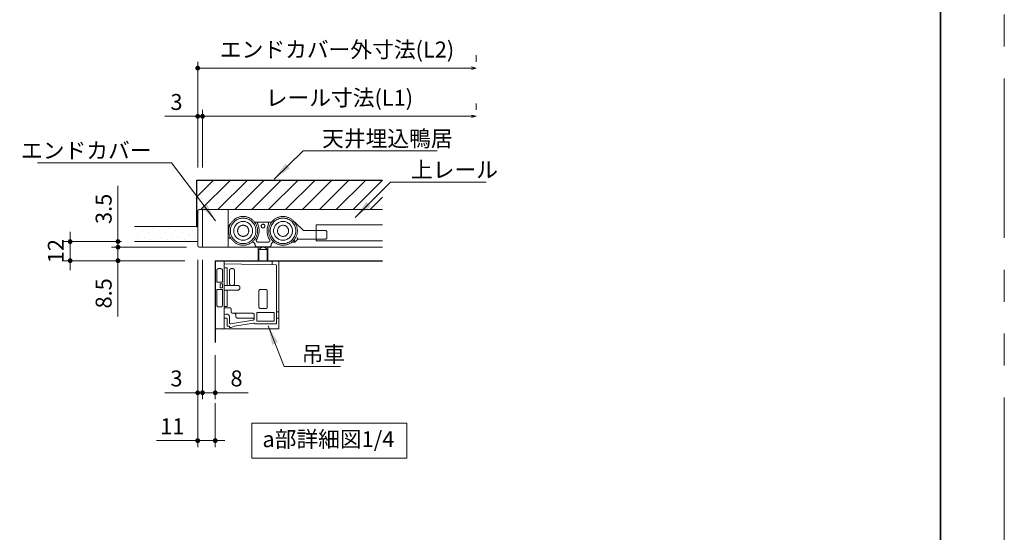
# Model space of a CAD drawing. Extents: x -60839 to -58227, y 2022 to 3236.
# Drawn here: x -59764 to -59146, y 2450 to 2772 of the extents above; entities that cross this region are included whole.
import ezdxf

# ---------------------------------------------------------------- set-up
doc = ezdxf.new("R2010")
doc.units = 0
doc.header["$LTSCALE"] = 80
doc.header["$MEASUREMENT"] = 0
doc.linetypes.add('HIDDEN', pattern=[0.375, 0.25, -0.125])
doc.linetypes.add('PHANTOM', pattern=[2.5, 1.25, -0.25, 0.25, -0.25, 0.25, -0.25])
doc.layers.get('0').update_dxf_attribs({"linetype": 'CONTINUOUS'})
doc.layers.get('DEFPOINTS').update_dxf_attribs({"linetype": 'CONTINUOUS'})
for name, color, linetype, lineweight in [('ハッチング', 6, 'CONTINUOUS', 9), ('図面枠', 7, 'CONTINUOUS', 35), ('寸法線', 3, 'CONTINUOUS', 13), ('点線(水)', 4, 'HIDDEN', 9), ('線(水)', 4, 'CONTINUOUS', 9), ('線(白)', 7, 'CONTINUOUS', 30), ('線(黄)', 2, 'CONTINUOUS', 15)]:
    doc.layers.add(name, color=color, linetype=linetype, lineweight=lineweight)
doc.layers.add('陰線', color=4, linetype='PHANTOM', lineweight=9, plot=False)
doc.styles.add('1／4', font='MS Gothic.ttf', dxfattribs={"height": 14})
doc.styles.add('sanwa1', font='romans.shx', dxfattribs={"height": 10, "bigfont": 'extfont2.shx'})
doc.dimstyles.new('1／4$7', dxfattribs={"dimtxt": 14, "dimasz": 12, "dimexe": 4, "dimexo": 4, "dimgap": 2.8, "dimtad": 1, "dimdsep": 46, "dimtxsty": '1／4', "dimblk": 'DOT', "dimcen": 0, "dimclrd": 3, "dimclre": 3, "dimclrt": 2, "dimadec": 0, "dimazin": 0, "dimtfac": 1, "dimtix": 1, "dimtmove": 0, "dimatfit": 3, "dimfxl": 1, "dimtfill": 1, "dimtolj": 1, "dimtzin": 0, "dimlwd": 9, "dimlwe": 9, "dimarcsym": 0})
doc.dimstyles.new('sanwa1', dxfattribs={"dimscale": 0.05, "dimtxt": 10, "dimasz": 45, "dimexe": 20, "dimexo": 20, "dimgap": 30, "dimtad": 1, "dimdsep": 46, "dimtxsty": 'sanwa1', "dimblk1": 'DOT', "dimblk2": 'DOT', "dimsah": 1, "dimcen": 0.15, "dimclrd": 256, "dimclre": 256, "dimclrt": 256, "dimadec": 0, "dimazin": 0, "dimtfac": 1, "dimtix": 1, "dimtmove": 0, "dimatfit": 0, "dimldrblk": 'DOT', "dimfxl": 1, "dimtolj": 1, "dimtzin": 0, "dimlwd": 13, "dimlwe": 13, "dimarcsym": 1})

# ---------------------------------------------------------------- blocks, each defined once
blk = doc.blocks.new('HRyoko')
at = {"layer": '点線(水)', "linetype": 'HIDDEN', "ltscale": 5}
for p, q in [((74.33, 241.17), (76.13, 242.96)), ((74.33, 234.86), (74.33, 241.17)), ((90.96, 243.86), (101.71, 243.86)), ((115.96, 243.86), (116.33, 243.86)), ((116.33, 243.86), (121.63, 238.56)), ((121.63, 238.56), (135.33, 238.56)), ((136.33, 237.56), (136.33, 234.16)), ((75.33, 233.86), (76.04, 233.86)), ((99.61, 231.36), (93.05, 231.36)), ((114.49, 231.36), (116.33, 231.36)), ((116.33, 231.36), (118.13, 233.16)), ((118.13, 233.16), (135.33, 233.16)), ((100.33, 228.36), (92.33, 228.36)), ((93.33, 228.36), (99.33, 228.36)), ((66.33, 219.65), (102.03, 219.65)), ((66.33, 219.65), (66.33, 176.85)), ((71.83, 219.65), (71.83, 176.85)), ((71.83, 217.67), (104.24, 217.11)), ((102.03, 219.65), (102.03, 217.14)), ((104.73, 216.61), (104.73, 180.15)), ((67.33, 213.65), (67.33, 206.15)), ((68.33, 214.65), (69.83, 214.65)), ((70.83, 213.65), (70.83, 206.15)), ((71.83, 215.15), (73.83, 215.15)), ((73.83, 204.15), (73.83, 215.15)), ((75.33, 213.65), (75.33, 205.15)), ((77.33, 214.65), (76.33, 214.65)), ((78.33, 205.15), (78.33, 213.65)), ((70.83, 206.15), (67.33, 206.15)), ((70.83, 205.15), (69.33, 205.15)), ((69.33, 205.15), (69.33, 202.65)), ((70.83, 202.65), (70.83, 205.15)), ((70.83, 205.15), (70.83, 204.15)), ((71.83, 204.15), (80.33, 204.15)), ((76.33, 204.15), (77.33, 204.15)), ((67.33, 201.65), (67.33, 191.65)), ((67.33, 201.65), (70.83, 201.65)), ((69.33, 202.65), (70.83, 202.65)), ((70.83, 201.65), (70.83, 191.65)), ((71.83, 201.15), (80.33, 201.15)), ((73.83, 190.95), (73.83, 201.15)), ((68.33, 190.65), (69.83, 190.65)), ((71.83, 190.95), (73.83, 190.95)), ((71.83, 190.15), (75.33, 190.15)), ((71.83, 185.87), (72.9, 186.1)), ((76.33, 189.15), (76.33, 187.65)), ((77.33, 186.65), (89.83, 186.65)), ((77.33, 186.65), (78.33, 186.65)), ((79.33, 185.65), (79.33, 184.65)), ((90.83, 183.32), (90.83, 185.65)), ((71.83, 183.65), (73.33, 183.65)), ((73.83, 183.15), (73.83, 178.55)), ((75.33, 184.15), (75.33, 180.52)), ((75.91, 180.02), (90, 182.33)), ((78.33, 178.6), (90.42, 180.58)), ((80.33, 183.65), (89.83, 183.65)), ((80.33, 183.65), (89.83, 183.65)), ((104.73, 180.15), (91.33, 180.15)), ((66.33, 176.85), (71.83, 176.85)), ((73.83, 178.55), (75.33, 178.55)), ((75.33, 178.55), (75.33, 177.85)), ((75.33, 177.85), (76.33, 177.85)), ((78.33, 178.6), (76.33, 177.85))]:
    blk.add_line(p, q, dxfattribs=at)
at = {"layer": '点線(水)', "linetype": 'ByBlock', "ltscale": 5}
for p, q in [((93.33, 228.36), (93.33, 219.65)), ((93.74, 226.56), (98.93, 226.56)), ((93.74, 226.56), (93.74, 219.65)), ((98.93, 226.56), (98.93, 219.65)), ((99.33, 228.36), (99.33, 219.65))]:
    blk.add_line(p, q, dxfattribs=at)
at = {"layer": '点線(水)', "linetype": 'HIDDEN', "ltscale": 5, "flags": 128}
for points in [[(116.33, 243.86), (116.33, 243.84), (116.3, 243.78), (116.26, 243.69), (116.21, 243.56), (116.2, 243.53)], [(116.33, 231.36), (116.33, 231.37), (116.31, 231.42), (116.28, 231.49), (116.24, 231.59), (116.19, 231.71), (116.13, 231.86), (116.06, 232.02), (115.99, 232.18), (115.92, 232.36)], [(118.13, 233.16), (118.13, 233.18), (118.1, 233.23), (118.06, 233.33), (118.01, 233.45), (117.95, 233.6), (117.88, 233.77), (117.8, 233.96), (117.72, 234.16)]]:
    blk.add_lwpolyline(points, dxfattribs=at)
at = {"layer": '点線(水)', "linetype": 'HIDDEN', "ltscale": 5}
blk.add_lwpolyline([(93.73, 200.65, -0.414214), (94.73, 201.65), (97.93, 201.65, -0.414214), (98.93, 200.65), (98.93, 190.65, -0.414214), (97.93, 189.65), (94.73, 189.65, -0.414214), (93.73, 190.65)], format="xyb", close=True, dxfattribs=at)
blk.add_lwpolyline([(92.33, 181.65), (92.33, 187.15), (103.23, 187.15), (103.23, 181.65)], close=True, dxfattribs=at)
blk.add_lwpolyline([(104.73, 187.65), (105.73, 187.65, -0.414214), (106.23, 187.15), (106.23, 184.15, -0.414214), (105.73, 183.65), (104.73, 183.65)], format="xyb", dxfattribs=at)
for centre, radius in [((83.83, 238.36), 9), ((108.83, 238.36), 9), ((83.83, 238.36), 8), ((83.83, 238.36), 5.9), ((83.83, 238.36), 3.5), ((108.83, 238.36), 8), ((108.83, 238.36), 5.9), ((108.83, 238.36), 3.5)]:
    blk.add_circle(centre, radius, dxfattribs=at)
at = {"layer": '点線(水)', "color": 4, "linetype": 'HIDDEN', "lineweight": 15, "ltscale": 5}
blk.add_circle((96.33, 241.36), 1.17, dxfattribs=at)
at = {"layer": '点線(水)', "linetype": 'HIDDEN', "ltscale": 5}
for centre, radius, start, end in [((83.83, 238.36), 10, 326.94447, 24.14778), ((93.87, 242.86), 1, 90, 204.14807), ((98.8, 242.86), 1, 335.85193, 90), ((108.83, 238.36), 10, 155.85222, 213.05553), ((75.33, 234.86), 1, 180, 270), ((135.33, 237.56), 1, 0, 90), ((89.33, 229.36), 2, 0, 85.7017), ((92.33, 229.36), 1, 180, 270), ((93.05, 232.36), 1, 146.94082, 270), ((99.61, 232.36), 1, 270, 33.05918), ((100.33, 229.36), 1, 270, 0), ((103.33, 229.36), 2, 94.2983, 180), ((135.33, 234.16), 1, 270, 0), ((104.23, 216.61), 0.5, 0, 89), ((68.33, 213.65), 1, 90, 180), ((69.83, 213.65), 1, 0, 90), ((76.33, 213.65), 1, 90, 180), ((77.33, 213.65), 1, 0, 90), ((76.33, 205.15), 1, 180, 270), ((77.33, 205.15), 1, 270, 0), ((80.33, 202.65), 1.5, 270, 90), ((68.33, 191.65), 1, 180, 270), ((69.83, 191.65), 1, 270, 0), ((73.33, 184.15), 2, 0, 102.5), ((75.33, 189.15), 1, 0, 90), ((77.33, 187.65), 1, 180, 270), ((78.33, 185.65), 1, 0, 90), ((89.83, 185.65), 1, 0, 90), ((73.33, 183.15), 0.5, 0, 90), ((75.83, 180.52), 0.5, 180, 279.32), ((80.33, 184.65), 1, 180, 270), ((89.83, 182.65), 1, 19.67418, 90), ((89.83, 183.32), 1, 279.32, 0), ((90.51, 180.09), 0.5, 34.0931, 99.32), ((91.33, 180.65), 0.5, 214.0931, 270)]:
    blk.add_arc(centre, radius, start, end, dxfattribs=at)
at = {"layer": '点線(水)', "linetype": 'ByBlock', "ltscale": 5}
blk.add_arc((96.33, 225.06), 3, 30, 150, dxfattribs=at)
blk = doc.blocks.new('_DOT')
at = {"color": 0, "linetype": 'ByBlock'}
blk.add_line((-0.5, 0), (-1, 0), dxfattribs=at)
at = {"color": 0, "linetype": 'ByBlock', "const_width": 0.5}
blk.add_lwpolyline([(-0.25, 0, 1), (0.25, 0, 1)], format="xyb", close=True, dxfattribs=at)
blk = doc.blocks.new('*D161')
at = {"layer": 'DEFPOINTS', "color": 0, "ltscale": 3, "transparency": 16777216}
for p in [(-59648.86, 2629.08), (-59640.86, 2569.36), (-59640.86, 2537.78)]:
    blk.add_point(p, dxfattribs=at)
at = {"layer": '寸法線', "ltscale": 3, "transparency": 16777216}
for p, q in [((-59648.86, 2621.08), (-59648.86, 2533.78)), ((-59640.86, 2561.36), (-59640.86, 2533.78)), ((-59651.86, 2537.78), (-59654.86, 2537.78)), ((-59648.86, 2537.78), (-59640.86, 2537.78)), ((-59637.86, 2537.78), (-59620.19, 2537.78))]:
    blk.add_line(p, q, dxfattribs=at)
at = {"layer": '寸法線', "ltscale": 3, "transparency": 16777216, "xscale": 3, "yscale": 3, "zscale": 3}
blk.add_blockref('_DOT', (-59648.86, 2537.78), dxfattribs=at)
at = {"layer": '寸法線', "ltscale": 3, "transparency": 16777216, "xscale": 3, "yscale": 3, "zscale": 3, "rotation": 180}
blk.add_blockref('_DOT', (-59640.86, 2537.78), dxfattribs=at)
at = {"layer": '寸法線', "ltscale": 3, "transparency": 16777216, "insert": (-59627.53, 2546.78), "char_height": 10, "attachment_point": 5, "style": 'sanwa1'}
blk.add_mtext('\\A1;8', dxfattribs=at)
blk = doc.blocks.new('*D162')
at = {"layer": 'DEFPOINTS', "color": 0, "ltscale": 3, "transparency": 16777216}
for p in [(-59651.86, 2629.05), (-59648.86, 2629.08), (-59651.86, 2537.78)]:
    blk.add_point(p, dxfattribs=at)
at = {"layer": '寸法線', "ltscale": 3, "transparency": 16777216}
for p, q in [((-59651.86, 2621.05), (-59651.86, 2533.78)), ((-59648.86, 2621.08), (-59648.86, 2533.78)), ((-59654.86, 2537.78), (-59672.52, 2537.78)), ((-59648.86, 2537.78), (-59651.86, 2537.78)), ((-59645.86, 2537.78), (-59642.86, 2537.78))]:
    blk.add_line(p, q, dxfattribs=at)
at = {"layer": '寸法線', "ltscale": 3, "transparency": 16777216, "xscale": 3, "yscale": 3, "zscale": 3}
blk.add_blockref('_DOT', (-59651.86, 2537.78), dxfattribs=at)
at = {"layer": '寸法線', "ltscale": 3, "transparency": 16777216, "xscale": 3, "yscale": 3, "zscale": 3, "rotation": 180}
blk.add_blockref('_DOT', (-59648.86, 2537.78), dxfattribs=at)
at = {"layer": '寸法線', "ltscale": 3, "transparency": 16777216, "insert": (-59665.19, 2546.78), "char_height": 10, "attachment_point": 5, "style": 'sanwa1'}
blk.add_mtext('\\A1;3', dxfattribs=at)
blk = doc.blocks.new('*D163')
at = {"layer": 'DEFPOINTS', "color": 0, "ltscale": 3, "transparency": 16777216}
for p in [(-59691.59, 2632.58), (-59731.86, 2620.58), (-59651.86, 2620.58)]:
    blk.add_point(p, dxfattribs=at)
at = {"layer": '寸法線', "ltscale": 3, "transparency": 16777216}
for p, q in [((-59731.86, 2635.58), (-59731.86, 2638.58)), ((-59699.59, 2632.58), (-59735.86, 2632.58)), ((-59731.86, 2632.58), (-59731.86, 2620.58)), ((-59659.86, 2620.58), (-59735.86, 2620.58)), ((-59731.86, 2617.58), (-59731.86, 2614.58))]:
    blk.add_line(p, q, dxfattribs=at)
at = {"layer": '寸法線', "ltscale": 3, "transparency": 16777216, "xscale": 3, "yscale": 3, "zscale": 3}
for p, rotation in [((-59731.86, 2632.58), 270), ((-59731.86, 2620.58), 90)]:
    blk.add_blockref('_DOT', p, dxfattribs=dict(at, rotation=rotation))
at = {"layer": '寸法線', "ltscale": 3, "transparency": 16777216, "insert": (-59740.86, 2626.58), "char_height": 10, "attachment_point": 5, "rotation": 90, "style": 'sanwa1'}
blk.add_mtext('\\A1;12', dxfattribs=at)
blk = doc.blocks.new('*D164')
at = {"layer": 'DEFPOINTS', "color": 0, "ltscale": 3, "transparency": 16777216}
for p in [(-59691.59, 2632.58), (-59701.86, 2629.08), (-59650.86, 2629.08)]:
    blk.add_point(p, dxfattribs=at)
at = {"layer": '寸法線', "ltscale": 3, "transparency": 16777216}
for p, q in [((-59701.86, 2635.58), (-59701.86, 2667.53)), ((-59699.59, 2632.58), (-59705.86, 2632.58)), ((-59701.86, 2629.08), (-59701.86, 2632.58)), ((-59658.86, 2629.08), (-59705.86, 2629.08)), ((-59701.86, 2626.08), (-59701.86, 2623.08))]:
    blk.add_line(p, q, dxfattribs=at)
at = {"layer": '寸法線', "ltscale": 3, "transparency": 16777216, "xscale": 3, "yscale": 3, "zscale": 3}
for p, rotation in [((-59701.86, 2632.58), 270), ((-59701.86, 2629.08), 90)]:
    blk.add_blockref('_DOT', p, dxfattribs=dict(at, rotation=rotation))
at = {"layer": '寸法線', "ltscale": 3, "transparency": 16777216, "insert": (-59710.86, 2653.06), "char_height": 10, "attachment_point": 5, "rotation": 90, "style": 'sanwa1'}
blk.add_mtext('\\A1;3.5', dxfattribs=at)
blk = doc.blocks.new('*D165')
at = {"layer": 'DEFPOINTS', "color": 0, "ltscale": 3, "transparency": 16777216}
for p in [(-59650.86, 2629.08), (-59701.86, 2620.58), (-59651.86, 2620.58)]:
    blk.add_point(p, dxfattribs=at)
at = {"layer": '寸法線', "ltscale": 3, "transparency": 16777216}
for p, q in [((-59701.86, 2632.08), (-59701.86, 2635.08)), ((-59658.86, 2629.08), (-59705.86, 2629.08)), ((-59701.86, 2629.08), (-59701.86, 2620.58)), ((-59659.86, 2620.58), (-59705.86, 2620.58)), ((-59701.86, 2617.58), (-59701.86, 2585.63))]:
    blk.add_line(p, q, dxfattribs=at)
at = {"layer": '寸法線', "ltscale": 3, "transparency": 16777216, "xscale": 3, "yscale": 3, "zscale": 3}
for p, rotation in [((-59701.86, 2629.08), 270), ((-59701.86, 2620.58), 90)]:
    blk.add_blockref('_DOT', p, dxfattribs=dict(at, rotation=rotation))
at = {"layer": '寸法線', "ltscale": 3, "transparency": 16777216, "insert": (-59710.86, 2600.1), "char_height": 10, "attachment_point": 5, "rotation": 90, "style": 'sanwa1'}
blk.add_mtext('\\A1;8.5', dxfattribs=at)
blk = doc.blocks.new('_Open30')
at = {"color": 0, "linetype": 'ByBlock', "lineweight": -2}
for p, q in [((-1, 0.27), (0, 0)), ((0, 0), (-1, -0.27)), ((0, 0), (-1, 0))]:
    blk.add_line(p, q, dxfattribs=at)
blk = doc.blocks.new('*D166')
at = {"layer": 'DEFPOINTS', "color": 0, "ltscale": 3, "transparency": 16777216}
for p in [(-59477.13, 2741.33), (-59477.13, 2741.33), (-59651.86, 2671.08)]:
    blk.add_point(p, dxfattribs=at)
at = {"layer": '寸法線', "ltscale": 3, "transparency": 16777216}
for p, q in [((-59477.13, 2749.33), (-59477.13, 2745.33)), ((-59651.86, 2679.08), (-59651.86, 2745.33)), ((-59648.86, 2741.33), (-59480.13, 2741.33))]:
    blk.add_line(p, q, dxfattribs=at)
at = {"layer": '寸法線', "ltscale": 3, "transparency": 16777216, "xscale": 3, "yscale": 3, "zscale": 3, "rotation": 180}
blk.add_blockref('_DOT', (-59651.86, 2741.33), dxfattribs=at)
at = {"layer": '寸法線', "ltscale": 3, "transparency": 16777216, "xscale": 3, "yscale": 3, "zscale": 3}
blk.add_blockref('_Open30', (-59477.13, 2741.33), dxfattribs=at)
at = {"layer": '寸法線', "ltscale": 3, "transparency": 16777216, "insert": (-59564.49, 2752.95), "char_height": 10, "attachment_point": 5, "style": 'sanwa1'}
blk.add_mtext('\\A1;エンドカバー外寸法(L2)', dxfattribs=at)
blk = doc.blocks.new('*D167')
at = {"layer": 'DEFPOINTS', "color": 0, "ltscale": 3, "transparency": 16777216}
for p in [(-59477.13, 2711.08), (-59477.13, 2711.08), (-59648.86, 2671.08)]:
    blk.add_point(p, dxfattribs=at)
at = {"layer": '寸法線', "ltscale": 3, "transparency": 16777216}
for p, q in [((-59477.13, 2719.08), (-59477.13, 2715.08)), ((-59648.86, 2679.08), (-59648.86, 2715.08)), ((-59645.86, 2711.08), (-59480.13, 2711.08))]:
    blk.add_line(p, q, dxfattribs=at)
at = {"layer": '寸法線', "ltscale": 3, "transparency": 16777216, "xscale": 3, "yscale": 3, "zscale": 3, "rotation": 180}
blk.add_blockref('_DOT', (-59648.86, 2711.08), dxfattribs=at)
at = {"layer": '寸法線', "ltscale": 3, "transparency": 16777216, "xscale": 3, "yscale": 3, "zscale": 3}
blk.add_blockref('_Open30', (-59477.13, 2711.08), dxfattribs=at)
at = {"layer": '寸法線', "ltscale": 3, "transparency": 16777216, "insert": (-59562.99, 2722.7), "char_height": 10, "attachment_point": 5, "style": 'sanwa1'}
blk.add_mtext('\\A1;レール寸法(L1)', dxfattribs=at)
blk = doc.blocks.new('*D168')
at = {"layer": 'DEFPOINTS', "color": 0, "ltscale": 3, "transparency": 16777216}
for p in [(-59651.86, 2711.08), (-59651.86, 2671.08), (-59648.86, 2671.08)]:
    blk.add_point(p, dxfattribs=at)
at = {"layer": '寸法線', "ltscale": 3, "transparency": 16777216}
for p, q in [((-59654.86, 2711.08), (-59672.52, 2711.08)), ((-59651.86, 2679.08), (-59651.86, 2715.08)), ((-59648.86, 2711.08), (-59651.86, 2711.08)), ((-59648.86, 2679.08), (-59648.86, 2715.08)), ((-59645.86, 2711.08), (-59642.86, 2711.08))]:
    blk.add_line(p, q, dxfattribs=at)
at = {"layer": '寸法線', "ltscale": 3, "transparency": 16777216, "xscale": 3, "yscale": 3, "zscale": 3}
blk.add_blockref('_DOT', (-59651.86, 2711.08), dxfattribs=at)
at = {"layer": '寸法線', "ltscale": 3, "transparency": 16777216, "xscale": 3, "yscale": 3, "zscale": 3, "rotation": 180}
blk.add_blockref('_DOT', (-59648.86, 2711.08), dxfattribs=at)
at = {"layer": '寸法線', "ltscale": 3, "transparency": 16777216, "insert": (-59665.19, 2720.08), "char_height": 10, "attachment_point": 5, "style": 'sanwa1'}
blk.add_mtext('\\A1;3', dxfattribs=at)
blk = doc.blocks.new('*D169')
at = {"layer": 'DEFPOINTS', "color": 0, "ltscale": 3, "transparency": 16777216}
for p in [(-59651.86, 2629.05), (-59640.86, 2539.36), (-59640.86, 2507.78)]:
    blk.add_point(p, dxfattribs=at)
at = {"layer": '寸法線', "ltscale": 3, "transparency": 16777216}
for p, q in [((-59651.86, 2621.05), (-59651.86, 2503.78)), ((-59640.86, 2531.36), (-59640.86, 2503.78)), ((-59654.86, 2507.78), (-59677.76, 2507.78)), ((-59640.86, 2507.78), (-59651.86, 2507.78)), ((-59637.86, 2507.78), (-59634.86, 2507.78))]:
    blk.add_line(p, q, dxfattribs=at)
at = {"layer": '寸法線', "ltscale": 3, "transparency": 16777216, "xscale": 3, "yscale": 3, "zscale": 3}
blk.add_blockref('_DOT', (-59651.86, 2507.78), dxfattribs=at)
at = {"layer": '寸法線', "ltscale": 3, "transparency": 16777216, "xscale": 3, "yscale": 3, "zscale": 3, "rotation": 180}
blk.add_blockref('_DOT', (-59640.86, 2507.78), dxfattribs=at)
at = {"layer": '寸法線', "ltscale": 3, "transparency": 16777216, "insert": (-59667.81, 2516.78), "char_height": 10, "attachment_point": 5, "style": 'sanwa1'}
blk.add_mtext('\\A1;11', dxfattribs=at)

msp = doc.modelspace()

# ---------------------------------------------------------------- hatches: boundary and pattern name
at = {"layer": 'ハッチング', "ltscale": 3}
h = msp.add_hatch(dxfattribs=at)
h.set_pattern_fill('LINE', color=256, scale=60, angle=45)
h.set_pattern_definition([(45, (32.279, 10.2695), (-5.3033009, 5.3033009), [])])
edge = h.paths.add_edge_path()
edge.add_line((-59652.3581, 2671.0797), (-59652.3581, 2651.5801))
edge.add_arc((-59650.1745, 2649.9297), 2.7372, 104.4633025, 142.9168326, ccw=False)
edge.add_line((-59650.8582, 2652.5801), (-59648.8582, 2652.5801))
edge.add_line((-59648.8582, 2652.5801), (-59535.9049, 2652.5801))
edge.add_line((-59535.9049, 2652.5801), (-59535.9049, 2671.0797))
edge.add_line((-59535.9049, 2671.0797), (-59652.3581, 2671.0797))
h = msp.add_hatch(dxfattribs=at)
h.set_pattern_fill('DOTS', color=6, scale=60, angle=45)
h.set_pattern_definition([(45, (-113.4046, 10.2695), (-1.32582521, 3.97747564), [0, -3.75])])
h.paths.add_polyline_path([(-59651.8581, 2642.0803), (-59691.5885, 2642.0803), (-59691.5885, 2632.5805), (-59651.8581, 2632.5805)])

# ---------------------------------------------------------------- linework, layer by layer
at = {"layer": '図面枠'}
msp.add_line((-59186.0021, 2074.8457), (-59186.0021, 3182.8457), dxfattribs=at)
at = {"layer": '線(水)', "ltscale": 3}
for p, q in [((-59648.8582, 2652.5801), (-59648.8582, 2629.0806)), ((-59632.8585, 2629.0806), (-59632.8585, 2652.5801)), ((-59577.5597, 2643.0803), (-59535.9049, 2643.0803)), ((-59577.5597, 2633.0805), (-59577.5597, 2643.0803)), ((-59577.5597, 2633.0805), (-59535.9049, 2633.0805)), ((-59600.9592, 2577.7814), (-59600.9592, 2620.5805)), ((-59640.8584, 2577.7814), (-59600.9592, 2577.7814))]:
    msp.add_line(p, q, dxfattribs=at)
at = {"layer": '線(白)', "ltscale": 3}
for p, q in [((-59652.3581, 2642.0803), (-59652.3581, 2671.0797)), ((-59652.3581, 2671.0797), (-59535.9049, 2671.0797)), ((-59652.3581, 2642.0803), (-59651.8581, 2642.0803)), ((-59640.8584, 2620.5805), (-59640.8584, 2569.3622)), ((-59640.8584, 2620.5805), (-59535.9049, 2620.5805))]:
    msp.add_line(p, q, dxfattribs=at)
at = {"layer": '線(黄)', "ltscale": 3}
for p, q in [((-59651.8581, 2651.5801), (-59651.8581, 2630.0806)), ((-59648.8582, 2652.5801), (-59650.8582, 2652.5801)), ((-59648.8582, 2652.5801), (-59535.9049, 2652.5801)), ((-59691.5885, 2642.0803), (-59652.3581, 2642.0803)), ((-59691.5885, 2632.5805), (-59651.8581, 2632.5805)), ((-59648.8582, 2629.0806), (-59650.8582, 2629.0806)), ((-59648.8582, 2629.0806), (-59535.9049, 2629.0806))]:
    msp.add_line(p, q, dxfattribs=at)
msp.add_lwpolyline([(-59617.9942, 2518.6368), (-59520.7474, 2518.6368), (-59520.7474, 2496.802), (-59617.9942, 2496.802)], close=True, dxfattribs=at)
for centre, start, end in [((-59650.8582, 2651.5801), 90, 180), ((-59650.8582, 2630.0806), 180, 270)]:
    msp.add_arc(centre, 1, start, end, dxfattribs=at)
at = {"layer": '陰線'}
msp.add_line((-59146.0021, 2034.8457), (-59146.0021, 3222.8457), dxfattribs=at)

# ---------------------------------------------------------------- block references
at = {"layer": '線(水)', "xscale": 0.9999793989954826, "yscale": 0.9999793989954826, "zscale": 0.9999793989954826}
msp.add_blockref('HRyoko', (-59707.1907, 2400.9374), dxfattribs=at)

# ---------------------------------------------------------------- texts
at = {"layer": '線(黄)', "ltscale": 3, "insert": (-59611.2833, 2507.3948), "char_height": 10, "attachment_point": 4, "line_spacing_factor": 1.27449, "style": 'sanwa1'}
msp.add_mtext('a部詳細図1/4', dxfattribs=at)

# ---------------------------------------------------------------- dimensions: what is measured, and where the dimension line sits
at = {"layer": '寸法線', "ltscale": 3}
for base, p1, p2, text, picture, middle in [((-59477.1294, 2741.3297), (-59651.8581, 2671.0797), (-59477.1294, 2741.3297), 'エンドカバー外寸法(L2)', '*D166', (-59564.4938, 2752.9487)), ((-59477.1294, 2711.0797), (-59648.8582, 2671.0797), (-59477.1294, 2711.0797), 'レール寸法(L1)', '*D167', (-59562.9938, 2722.6987))]:
    dim = msp.add_linear_dim(base=base, p1=p1, p2=p2, text=text, dimstyle='sanwa1', override={"dimscale": 1, "dimtxt": 8, "dimasz": 3, "dimexe": 4, "dimexo": 8, "dimgap": 4, "dimblk2": 'Open30', "dimlwd": 65535, "dimlwe": 65535}, dxfattribs=at)
    dim.commit()
    dim.dimension.update_dxf_attribs({"geometry": picture, "text_midpoint": middle})
for base, p1, p2, override, picture, middle in [((-59651.8581, 2711.0797), (-59648.8582, 2671.0797), (-59651.8581, 2671.0797), {"dimscale": 1, "dimtxt": 8, "dimasz": 3, "dimexe": 4, "dimexo": 8, "dimgap": 4, "dimtix": 0, "dimlwd": 65535, "dimlwe": 65535}, '*D168', (-59665.1915, 2720.0797)), ((-59640.8584, 2507.7814), (-59651.8581, 2629.0515), (-59640.8584, 2539.3622), {"dimscale": 1, "dimtxt": 8, "dimasz": 3, "dimexe": 4, "dimexo": 8, "dimgap": 4, "dimjust": 1, "dimtix": 0, "dimlwd": 65535, "dimlwe": 65535}, '*D169', (-59667.8105, 2516.7814)), ((-59651.8581, 2537.7814), (-59648.8582, 2629.0806), (-59651.8581, 2629.0515), {"dimscale": 1, "dimtxt": 8, "dimasz": 3, "dimexe": 4, "dimexo": 8, "dimgap": 4, "dimtix": 0, "dimlwd": 65535, "dimlwe": 65535}, '*D162', (-59665.1915, 2546.7814)), ((-59640.8584, 2537.7814), (-59648.8582, 2629.0806), (-59640.8584, 2569.3622), {"dimscale": 1, "dimtxt": 8, "dimasz": 3, "dimexe": 4, "dimexo": 8, "dimgap": 4, "dimtix": 0, "dimlwd": 65535, "dimlwe": 65535}, '*D161', (-59627.525, 2546.7814))]:
    dim = msp.add_linear_dim(base=base, p1=p1, p2=p2, dimstyle='sanwa1', override=override, dxfattribs=at)
    dim.commit()
    dim.dimension.update_dxf_attribs({"geometry": picture, "text_midpoint": middle})
for base, p1, p2, override, picture, middle in [((-59701.8581, 2629.0806), (-59691.5885, 2632.5805), (-59650.8582, 2629.0806), {"dimscale": 1, "dimtxt": 8, "dimasz": 3, "dimexe": 4, "dimexo": 8, "dimgap": 4, "dimjust": 1, "dimtix": 0, "dimlwd": 65535, "dimlwe": 65535}, '*D164', (-59710.8581, 2653.0567)), ((-59731.8581, 2620.5805), (-59691.5885, 2632.5805), (-59651.8581, 2620.5805), {"dimscale": 1, "dimtxt": 8, "dimasz": 3, "dimexe": 4, "dimexo": 8, "dimgap": 4, "dimtix": 1, "dimlwd": 65535, "dimlwe": 65535}, '*D163', (-59740.8581, 2626.5805)), ((-59701.8581, 2620.5805), (-59650.8582, 2629.0806), (-59651.8581, 2620.5805), {"dimscale": 1, "dimtxt": 8, "dimasz": 3, "dimexe": 4, "dimexo": 8, "dimgap": 4, "dimtix": 0, "dimlwd": 65535, "dimlwe": 65535}, '*D165', (-59710.8581, 2600.1043))]:
    dim = msp.add_linear_dim(base=base, p1=p1, p2=p2, angle=90, dimstyle='sanwa1', override=override, dxfattribs=at)
    dim.commit()
    dim.dimension.update_dxf_attribs({"geometry": picture, "text_midpoint": middle})

# ---------------------------------------------------------------- leaders
at = {"layer": '線(白)', "ltscale": 3, "annotation_type": 0, "has_hookline": 1}
for points, hookline_direction, text_width in [([(-59603.9242, 2671.6408), (-59585.8209, 2689.3609), (-59573.8209, 2689.3609)], 0, 69.3333), ([(-59640.6566, 2645.6526), (-59668.2429, 2681.866), (-59680.2429, 2681.866)], 1, 69.3333), ([(-59553.1647, 2647.657), (-59530.9959, 2669.7722), (-59518.9959, 2669.7722)], 0, 45.3333), ([(-59607.653, 2579.7809), (-59597.7045, 2554.1956), (-59585.7045, 2554.1956)], 0, 20.6667)]:
    msp.add_leader(points, dimstyle='1／4$7', override={"dimgap": 2.8, "dimtad": 1, "dimtxsty": 'sanwa1'}, dxfattribs=dict(at, hookline_direction=hookline_direction, text_width=text_width))

# ---------------------------------------------------------------- next in the draw order: texts
at = {"layer": '寸法線', "ltscale": 3, "char_height": 10, "style": 'sanwa1', "bg_fill": 3, "box_fill_scale": 1, "bg_fill_color": 256, "bg_fill_transparency": 0}
for s, insert, attachment_point in [('\\A1;天井埋込鴨居', (-59573.8443, 2692.1609), 7), ('\\A1;エンドカバー', (-59680.8356, 2684.666), 9), ('\\A1;上レール', (-59518.1205, 2672.5722), 7), ('\\A1;吊車', (-59586.7476, 2556.9956), 7)]:
    msp.add_mtext(s, dxfattribs=dict(at, insert=insert, attachment_point=attachment_point))

doc.saveas('drawing.dxf')
